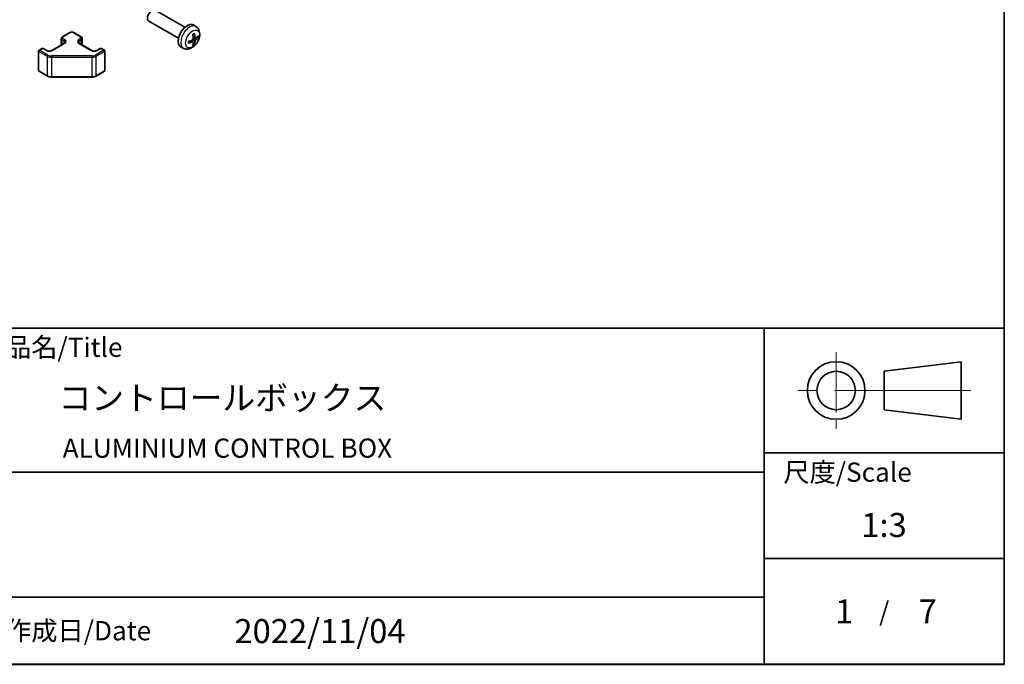
# Model space of a CAD drawing. Units: millimetres. Extents: x 43 to 6360, y 16 to 1008.
# Drawn here: x 909 to 1216, y 24 to 225 of the extents above; entities that cross this region are included whole.
import ezdxf
from ezdxf.enums import TextEntityAlignment as Align

# ---------------------------------------------------------------- set-up
doc = ezdxf.new("R2010")
doc.units = ezdxf.units.MM
doc.header["$LTSCALE"] = 3
doc.linetypes.add('CHAIN', pattern=[0.3543, 0.2362, -0.0295, 0.0591, -0.0295])
for name, color, linetype, lineweight in [('Border (ISO)', 7, 'Continuous', 35), ('Title (ISO)', 7, 'Continuous', 35), ('Visible (ISO)', 7, 'Continuous', 35), ('Visible Narrow (ISO)', 7, 'Continuous', 25)]:
    doc.layers.add(name, color=color, linetype=linetype, lineweight=lineweight)
doc.styles.add('Note Text (TK)', font='txt')
doc.styles.add('文字スタイル67', font='arial.ttf')

# ---------------------------------------------------------------- blocks, each defined once
blk = doc.blocks.new('図面枠 tk図枠')
at = {"layer": 'Border (ISO)'}
for p in [(405.5, 289), (14.5, 8)]:
    blk.add_line(p, (405.5, 8), dxfattribs=at)
blk = doc.blocks.new('表題欄 tk表題欄')
at = {"layer": 'Title (ISO)'}
for p, q in [((74.71, 244.05), (255.71, 244.05)), ((230.71, 244.05), (230.71, 209.05)), ((255.71, 244.05), (255.71, 209.05)), ((243.21, 239.55), (251.21, 240.55)), ((251.21, 234.55), (251.21, 240.55)), ((243.21, 239.55), (243.21, 235.55)), ((243.21, 235.55), (251.21, 234.55)), ((230.71, 231.05), (255.71, 231.05)), ((74.71, 229.05), (230.71, 229.05)), ((230.71, 220.05), (255.71, 220.05)), ((149.71, 216.05), (230.71, 216.05)), ((255.71, 209.05), (74.71, 209.05))]:
    blk.add_line(p, q, dxfattribs=at)
at = {"layer": 'Title (ISO)', "color": 4, "linetype": 'CHAIN', "lineweight": 18, "ltscale": 8.88956}
blk.add_line((238.21, 241.55), (238.21, 233.55), dxfattribs=at)
at = {"layer": 'Title (ISO)', "color": 4, "linetype": 'CHAIN', "lineweight": 18, "ltscale": 20.001633}
blk.add_line((252.21, 237.55), (234.21, 237.55), dxfattribs=at)
at = {"layer": 'Title (ISO)'}
for radius in [3, 2]:
    blk.add_circle((238.21, 237.55), radius, dxfattribs=at)
at = {"layer": 'Title (ISO)', "color": 1, "char_height": 2, "attachment_point": 4, "line_spacing_factor": 1.5, "style": 'Note Text (TK)'}
for s, insert in [('\\fＭＳ Ｐゴシック|b0|i0;\\H2.0000;品名/Title', (151.71, 242.05)), ('\\fＭＳ Ｐゴシック|b0|i0;\\H2.0000;尺度/Scale', (232.71, 229.05)), ('\\fＭＳ Ｐゴシック|b0|i0;\\H2.0000;作成日/Date', (151.71, 212.55))]:
    blk.add_mtext(s, dxfattribs=dict(at, insert=insert))
at = {"layer": 'Title (ISO)', "color": 7, "insert": (243.21, 214.55), "char_height": 2, "attachment_point": 5, "line_spacing_factor": 1.5, "style": 'Note Text (TK)'}
blk.add_mtext('\\fＭＳ Ｐゴシック|b0|i0;\\H2.0000;/', dxfattribs=at)
at = {"layer": 'Title (ISO)', "color": 7}
for tag, p, height, style in [('<品名>_001', (157.28, 235.53), 2.5, 'Note Text (TK)'), ('<Title>_001', (157.71, 230.55), 2, '文字スタイル67'), ('<尺度>_001', (240.82, 222.3), 2.5, 'Note Text (TK)'), ('<ページ_No.>_001', (238.1, 213.3), 2.5, 'Note Text (TK)'), ('<総ページ数>_001', (246.79, 213.3), 2.5, 'Note Text (TK)'), ('作成日_001', (175.62, 211.26), 2.5, 'Note Text (TK)')]:
    blk.add_attdef(tag, p, '', height=height, dxfattribs=dict(at, style=style))
at = {"layer": 'Title (ISO)', "color": 7, "style": 'Note Text (TK)'}
blk.add_attdef('<承認>', text='', height=2.5, dxfattribs=at).set_placement((87.21, 217.05), align=Align.MIDDLE_CENTER)

msp = doc.modelspace()

# ---------------------------------------------------------------- linework, layer by layer
at = {"layer": 'Visible (ISO)'}
for p, q in [((960.679, 222.9219), (951.4011, 228.2785)), ((958.679, 219.4578), (949.4011, 224.8144)), ((964.2306, 223.0651), (963.531, 223.5758)), ((922.0859, 217.3718), (922.0859, 219.399)), ((922.4409, 219.9446), (924.7036, 221.251)), ((925.9936, 221.251), (928.2563, 219.9446)), ((928.6114, 217.3718), (928.6114, 219.399)), ((963.2438, 218.3379), (962.6543, 218.7682)), ((963.9313, 219.5286), (963.2638, 219.824)), ((915.0077, 209.4377), (915.0077, 215.4798)), ((915.1577, 215.7396), (916.1477, 216.3112)), ((916.4477, 216.3112), (917.579, 215.658)), ((919.1175, 215.658), (923.0773, 217.9442)), ((927.6199, 217.9442), (931.5797, 215.658)), ((933.1182, 215.658), (934.2496, 216.3112)), ((934.5496, 216.3112), (935.5395, 215.7396)), ((935.6895, 209.4377), (935.6895, 215.4798)), ((960.3308, 216.3103), (959.5386, 216.6609)), ((915.1577, 209.1779), (917.7539, 207.679)), ((932.9433, 207.679), (935.5395, 209.1779)), ((919.106, 207.3513), (931.5913, 207.3513))]:
    msp.add_line(p, q, dxfattribs=at)
for centre, start, end in [((915.3077, 215.4798), 120, 180), ((916.2977, 216.0514), 60, 120), ((934.3996, 216.0514), 60, 120), ((935.3895, 215.4798), 0, 60), ((915.3077, 209.4377), 180, 240), ((935.3895, 209.4377), 300, 0)]:
    msp.add_arc(centre, 0.3, start, end, dxfattribs=at)
for centre, major_axis, ratio, start_param, end_param in [((950.4011, 226.5464), (-1, -1.7321), 0.57735027, 3.14159265, 6.28318531), ((961.4111, 220.1898), (-2, -3.4641), 0.57735027, 3.0796893, 6.34508866), ((959.0206, 221.4618), (-6.4536, -0.7624), 0.55353421, 1.94328958, 2.18227387), ((959.0206, 221.6898), (6.4503, -0.7902), 0.59526289, 5.2229706, 5.46195489), ((959.1143, 221.624), (2.5666, -5.9702), 0.55353421, 0.95931878, 1.19830308), ((958.9168, 221.51), (-3.9094, 5.191), 0.59526289, 3.96282307, 4.20180736), ((958.9168, 221.5217), (-3.4375, 5.5149), 0.65417299, 3.55978145, 3.79876575), ((959.0105, 221.4559), (-6.4957, -0.1911), 0.49462411, 2.44776077, 2.68674507), ((959.0105, 221.6839), (6.4948, -0.2196), 0.65417299, 5.62601221, 5.86499651), ((959.1143, 221.6357), (3.0824, -5.721), 0.49462411, 0.45484759, 0.69383188)]:
    msp.add_ellipse(centre, major_axis=major_axis, ratio=ratio, start_param=start_param, end_param=end_param, dxfattribs=at)
for points, knots in [([(924.7036, 221.251), (924.779, 221.2945), (924.8607, 221.3281), (925.0317, 221.3784), (925.121, 221.395), (925.3026, 221.4116), (925.3947, 221.4116), (925.5762, 221.395), (925.6656, 221.3784), (925.8366, 221.3281), (925.9182, 221.2945), (925.9936, 221.251)], [3.14159265, 3.14159265, 3.14159265, 3.14159265, 3.45575192, 3.45575192, 3.76991118, 3.76991118, 4.08407045, 4.08407045, 4.39822972, 4.39822972, 4.71238898, 4.71238898, 4.71238898, 4.71238898]), ([(964.2306, 223.0651), (964.4564, 222.9003), (964.6482, 222.6977), (964.9682, 222.2348), (965.0859, 221.9719), (965.2634, 221.3773), (965.3001, 221.0456), (965.2929, 220.3126), (965.2251, 219.9136), (964.9927, 219.1206), (964.8224, 218.7278), (964.4011, 217.9938), (964.1512, 217.6524), (963.5749, 217.0385), (963.2485, 216.7659), (962.5245, 216.3432), (962.1284, 216.1845), (961.3542, 216.0829), (960.9986, 216.0967), (960.5408, 216.2263), (960.4344, 216.2645), (960.3308, 216.3103)], [5.5596905, 5.5596905, 5.5596905, 5.5596905, 5.76465035, 5.76465035, 5.99724023, 5.99724023, 6.29459763, 6.29459763, 6.66985758, 6.66985758, 7.06428247, 7.06428247, 7.45411883, 7.45411883, 7.84838663, 7.84838663, 8.22269251, 8.22269251, 8.4943548, 8.4943548, 8.57747644, 8.57747644, 8.57747644, 8.57747644]), ([(922.0859, 219.399), (922.0859, 219.4474), (922.0926, 219.4957), (922.1178, 219.5875), (922.1362, 219.631), (922.1812, 219.711), (922.2079, 219.7477), (922.2666, 219.8143), (922.2988, 219.8443), (922.3671, 219.8985), (922.4032, 219.9228), (922.4409, 219.9446)], [2.35619449, 2.35619449, 2.35619449, 2.35619449, 2.513274123, 2.513274123, 2.670353756, 2.670353756, 2.827433388, 2.827433388, 2.984513021, 2.984513021, 3.141592654, 3.141592654, 3.141592654, 3.141592654]), ([(928.2563, 219.9446), (928.294, 219.9228), (928.3302, 219.8985), (928.3985, 219.8443), (928.4306, 219.8143), (928.4894, 219.7477), (928.516, 219.711), (928.5611, 219.631), (928.5795, 219.5875), (928.6047, 219.4957), (928.6114, 219.4474), (928.6114, 219.399)], [4.71238898, 4.71238898, 4.71238898, 4.71238898, 4.869468613, 4.869468613, 5.026548246, 5.026548246, 5.183627878, 5.183627878, 5.340707511, 5.340707511, 5.497787144, 5.497787144, 5.497787144, 5.497787144]), ([(961.8353, 218.022), (961.8317, 218.0497), (961.8289, 218.078), (961.8246, 218.1357), (961.8231, 218.1651), (961.8217, 218.225), (961.8217, 218.2554), (961.8231, 218.3173), (961.8246, 218.3487), (961.828, 218.3988), (961.8294, 218.4172), (961.8312, 218.4358)], [3.005018033, 3.005018033, 3.005018033, 3.005018033, 3.059534503, 3.059534503, 3.114050973, 3.114050973, 3.168567443, 3.168567443, 3.223083913, 3.223083913, 3.254423712, 3.254423712, 3.254423712, 3.254423712]), ([(963.2936, 219.3599), (963.2949, 219.3234), (963.2899, 219.2817), (963.2661, 219.1991), (963.2474, 219.1582), (963.2031, 219.0875), (963.1747, 219.0531), (963.1201, 219.0046), (963.0954, 218.9874), (963.071, 218.9744)], [-0.203600879, -0.203600879, -0.203600879, -0.203600879, -0.1911011005, -0.1911011005, -0.178601322, -0.178601322, -0.1660772077, -0.1660772077, -0.1569242728, -0.1569242728, -0.1569242728, -0.1569242728]), ([(963.071, 218.3409), (963.1034, 218.354), (963.1369, 218.3615), (963.1965, 218.3609), (963.2226, 218.3528), (963.2617, 218.3254), (963.2773, 218.3042), (963.292, 218.2581), (963.2946, 218.2358), (963.2936, 218.2124)], [-0.2036008625, -0.2036008625, -0.2036008625, -0.2036008625, -0.191101084, -0.191101084, -0.1786013054, -0.1786013054, -0.1660771911, -0.1660771911, -0.1569242563, -0.1569242563, -0.1569242563, -0.1569242563]), ([(963.1401, 220.703), (963.1553, 220.7138), (963.1706, 220.7243), (963.2123, 220.7523), (963.2387, 220.7692), (963.2916, 220.8014), (963.318, 220.8166), (963.3706, 220.8453), (963.3968, 220.8588), (963.4489, 220.8839), (963.4748, 220.8956), (963.5005, 220.9063)], [4.599557922, 4.599557922, 4.599557922, 4.599557922, 4.630897721, 4.630897721, 4.685414191, 4.685414191, 4.739930661, 4.739930661, 4.794447131, 4.794447131, 4.848963601, 4.848963601, 4.848963601, 4.848963601]), ([(963.5232, 221.0036), (963.5274, 220.991), (963.5301, 220.9772), (963.5312, 220.9538), (963.529, 220.9404), (963.5209, 220.9219), (963.5136, 220.9135), (963.504, 220.9079), (963.5023, 220.9071), (963.5005, 220.9064)], [0.0145600729, 0.0145600729, 0.0145600729, 0.0145600729, 0.0187226824, 0.0187226824, 0.0234298311, 0.0234298311, 0.0280690561, 0.0280690561, 0.028985175, 0.028985175, 0.028985175, 0.028985175]), ([(964.0648, 219.5482), (964.0386, 219.5316), (964.0103, 219.521), (963.9572, 219.5178), (963.9325, 219.5252), (963.8925, 219.5531), (963.8745, 219.5756), (963.8525, 219.6259), (963.8459, 219.6506), (963.8423, 219.6767)], [-0.2036008625, -0.2036008625, -0.2036008625, -0.2036008625, -0.191101084, -0.191101084, -0.1786013054, -0.1786013054, -0.1660771911, -0.1660771911, -0.1569242563, -0.1569242563, -0.1569242563, -0.1569242563]), ([(963.8423, 218.5292), (963.8471, 218.5622), (963.8574, 218.6008), (963.8877, 218.6796), (963.9078, 218.7198), (963.951, 218.791), (963.9771, 218.8268), (964.0244, 218.8795), (964.0451, 218.899), (964.0648, 218.9147)], [-0.203600879, -0.203600879, -0.203600879, -0.203600879, -0.1911011005, -0.1911011005, -0.178601322, -0.178601322, -0.1660772077, -0.1660772077, -0.1569242728, -0.1569242728, -0.1569242728, -0.1569242728]), ([(964.8873, 219.7579), (964.8811, 219.7495), (964.8717, 219.741), (964.8508, 219.7277), (964.8352, 219.7211), (964.8064, 219.7138), (964.7882, 219.7118), (964.7603, 219.7124), (964.746, 219.7142), (964.7336, 219.7172)], [0.0145600729, 0.0145600729, 0.0145600729, 0.0145600729, 0.0187226824, 0.0187226824, 0.0234298311, 0.0234298311, 0.0280690561, 0.0280690561, 0.0318101771, 0.0318101771, 0.0318101771, 0.0318101771]), ([(917.579, 215.658), (917.642, 215.6216), (917.7179, 215.5879), (917.8906, 215.5317), (917.988, 215.5096), (918.1942, 215.4815), (918.3032, 215.4759), (918.5196, 215.4828), (918.627, 215.4955), (918.8263, 215.5369), (918.9184, 215.5655), (919.0419, 215.6175), (919.0818, 215.6373), (919.1175, 215.658)], [4.71238898, 4.71238898, 4.71238898, 4.71238898, 4.98463482, 4.98463482, 5.26573517, 5.26573517, 5.55358161, 5.55358161, 5.84310904, 5.84310904, 6.12880282, 6.12880282, 6.28318531, 6.28318531, 6.28318531, 6.28318531]), ([(923.0773, 217.9442), (923.1137, 217.9651), (923.1457, 217.987), (923.2006, 218.0306), (923.2233, 218.0523), (923.2596, 218.0934), (923.2732, 218.1128), (923.2928, 218.1477), (923.299, 218.1632), (923.3065, 218.1908), (923.3081, 218.203), (923.3081, 218.2151)], [0, 0, 0, 0, 0.157079633, 0.157079633, 0.314159265, 0.314159265, 0.471238898, 0.471238898, 0.628318531, 0.628318531, 0.785398163, 0.785398163, 0.785398163, 0.785398163]), ([(927.3892, 218.2151), (927.3892, 218.203), (927.3907, 218.1908), (927.3983, 218.1632), (927.4044, 218.1477), (927.4241, 218.1128), (927.4377, 218.0934), (927.474, 218.0523), (927.4967, 218.0306), (927.5515, 217.987), (927.5836, 217.9651), (927.6199, 217.9442)], [3.926990817, 3.926990817, 3.926990817, 3.926990817, 4.08407045, 4.08407045, 4.241150082, 4.241150082, 4.398229715, 4.398229715, 4.555309348, 4.555309348, 4.71238898, 4.71238898, 4.71238898, 4.71238898]), ([(931.5797, 215.658), (931.6427, 215.6216), (931.7186, 215.5879), (931.8913, 215.5317), (931.9887, 215.5096), (932.1949, 215.4815), (932.3039, 215.4759), (932.5203, 215.4828), (932.6277, 215.4955), (932.827, 215.5369), (932.9192, 215.5655), (933.0427, 215.6175), (933.0825, 215.6373), (933.1182, 215.658)], [4.71238898, 4.71238898, 4.71238898, 4.71238898, 4.98463482, 4.98463482, 5.26573517, 5.26573517, 5.55358161, 5.55358161, 5.84310904, 5.84310904, 6.12880282, 6.12880282, 6.28318531, 6.28318531, 6.28318531, 6.28318531]), ([(961.8352, 218.022), (961.8355, 218.0201), (961.8356, 218.0182), (961.8356, 218.0071), (961.832, 217.9965), (961.82, 217.9803), (961.8095, 217.9718), (961.7886, 217.961), (961.7754, 217.9564), (961.7624, 217.9537)], [0.0455535579, 0.0455535579, 0.0455535579, 0.0455535579, 0.0464696768, 0.0464696768, 0.0511089018, 0.0511089018, 0.0558160505, 0.0558160505, 0.05997866, 0.05997866, 0.05997866, 0.05997866]), ([(963.4816, 217.5487), (963.4904, 217.5395), (963.4991, 217.528), (963.5136, 217.5041), (963.5209, 217.4873), (963.529, 217.4588), (963.5312, 217.442), (963.5301, 217.4172), (963.5274, 217.4048), (963.5232, 217.3953)], [0.0427285558, 0.0427285558, 0.0427285558, 0.0427285558, 0.0464696768, 0.0464696768, 0.0511089018, 0.0511089018, 0.0558160505, 0.0558160505, 0.05997866, 0.05997866, 0.05997866, 0.05997866]), ([(917.7539, 207.679), (917.8286, 207.6359), (917.9078, 207.5969), (918.0736, 207.5274), (918.1601, 207.4968), (918.3389, 207.4442), (918.4312, 207.4222), (918.6195, 207.3869), (918.7156, 207.3736), (918.9098, 207.3558), (919.0079, 207.3513), (919.106, 207.3513)], [4.71238898, 4.71238898, 4.71238898, 4.71238898, 4.869468613, 4.869468613, 5.026548246, 5.026548246, 5.183627878, 5.183627878, 5.340707511, 5.340707511, 5.497787144, 5.497787144, 5.497787144, 5.497787144]), ([(931.5913, 207.3513), (931.6893, 207.3513), (931.7874, 207.3558), (931.9816, 207.3736), (932.0777, 207.3869), (932.2661, 207.4222), (932.3583, 207.4442), (932.5371, 207.4968), (932.6237, 207.5274), (932.7894, 207.5969), (932.8686, 207.6359), (932.9433, 207.679)], [5.497787144, 5.497787144, 5.497787144, 5.497787144, 5.654866776, 5.654866776, 5.811946409, 5.811946409, 5.969026042, 5.969026042, 6.126105675, 6.126105675, 6.283185307, 6.283185307, 6.283185307, 6.283185307])]:
    msp.add_open_spline(points, degree=3, knots=knots, dxfattribs=at)
for points, weights in [([(964.4178, 219.794), (964.5698, 219.757), (964.7336, 219.7172)], [1.08273581423, 1.07755563664, 1.07090462709]), ([(963.4816, 217.5487), (963.3652, 217.6706), (963.2572, 217.7838)], [1.07090462707, 1.07755563662, 1.08273581421])]:
    msp.add_rational_spline(points, weights, degree=2, dxfattribs=at)
at = {"layer": 'Visible Narrow (ISO)'}
for p, q in [((922.3788, 218.9907), (923.0152, 218.6233)), ((922.3788, 217.5409), (922.3788, 218.9907)), ((922.5909, 219.9297), (924.8536, 221.2361)), ((923.2273, 218.9907), (922.5909, 219.3582)), ((923.0152, 217.9083), (923.0152, 218.6233)), ((925.8436, 221.2361), (928.1063, 219.9297)), ((928.1063, 219.3582), (927.4699, 218.9907)), ((927.6821, 218.6233), (928.3185, 218.9907)), ((927.6821, 217.9083), (927.6821, 218.6233)), ((928.3185, 217.5409), (928.3185, 218.9907)), ((963.071, 218.3409), (962.529, 218.7116)), ((963.8423, 218.5292), (963.0041, 218.9393)), ((963.8423, 219.6767), (963.2502, 219.9608)), ((964.0648, 218.9147), (963.2905, 219.4355)), ((915.0956, 209.3153), (915.0956, 215.3573)), ((915.0956, 215.3573), (917.6918, 213.8584)), ((915.3077, 215.7248), (916.2977, 216.2963)), ((917.9039, 214.2258), (915.3077, 215.7248)), ((916.2977, 216.2963), (917.429, 215.6431)), ((919.2675, 215.6431), (923.2273, 217.9293)), ((927.4699, 217.9293), (931.4297, 215.6431)), ((935.3895, 215.7248), (932.7933, 214.2258)), ((933.0055, 213.8584), (935.6017, 215.3573)), ((933.2682, 215.6431), (934.3996, 216.2963)), ((934.3996, 216.2963), (935.3895, 215.7248)), ((935.6017, 215.3573), (935.6017, 209.3153)), ((917.6918, 213.8584), (917.6918, 207.8163)), ((919.106, 213.9384), (919.106, 213.5202)), ((931.5913, 213.9384), (919.106, 213.9384)), ((919.106, 213.5202), (931.5913, 213.5202)), ((919.106, 207.4781), (919.106, 213.5202)), ((931.5913, 213.9384), (931.5913, 213.5202)), ((931.5913, 213.5202), (931.5913, 207.4781)), ((933.0055, 207.8163), (933.0055, 213.8584)), ((917.6918, 207.8163), (915.0956, 209.3153)), ((935.6017, 209.3153), (933.0055, 207.8163)), ((919.106, 207.4781), (919.106, 207.3513)), ((931.5913, 207.4781), (919.106, 207.4781)), ((931.5913, 207.4781), (931.5913, 207.3513))]:
    msp.add_line(p, q, dxfattribs=at)
for centre, major_axis, start_param, end_param in [((925.3486, 220.9503), (0.7, 0), 0.78539816, 2.35619449), ((962.1599, 219.7575), (1.9537, 3.3839), 6.22128195, 9.48668132), ((923.0859, 219.399), (-1, 0), 0, 0.78539816), ((922.5909, 219.1132), (-0.15, -0.2598), 3.92699082, 5.49778714), ((923.0859, 219.6439), (-0.7, 0), 5.49778714, 7.06858347), ((922.5909, 219.6848), (-0.15, 0.2598), 5.49778714, 6.28318531), ((923.2273, 218.7458), (-0.15, -0.2598), 3.92699082, 5.49778714), ((922.3081, 218.2151), (1, 0), 0, 0.78539816), ((922.3081, 218.46), (1.3, 0), 5.49778714, 7.06858347), ((924.8536, 220.9912), (-0.15, 0.2598), 5.49778714, 6.28318531), ((925.8436, 220.9912), (0.15, 0.2598), 0, 0.78539816), ((928.3892, 218.46), (-1.3, 0), 5.49778714, 7.06858347), ((928.3892, 218.2151), (-1, 0), 5.49778714, 6.28318531), ((927.4699, 218.7458), (0.15, -0.2598), 0.78539816, 2.35619449), ((928.1063, 219.6848), (0.15, 0.2598), 0, 0.78539816), ((927.6114, 219.6439), (0.7, 0), 5.49778714, 7.06858347), ((928.1063, 219.1132), (0.15, -0.2598), 0.78539816, 2.35619449), ((927.6114, 219.399), (1, 0), 5.49778714, 6.28318531), ((963.3248, 219.0849), (-1.1137, -1.9289), 5.37148447, 5.62408982), ((963.3248, 219.0849), (-1.1137, -1.9289), 3.80068814, 4.05329349), ((963.2814, 219.11), (-1.0366, -1.7954), 2.21917021, 2.42536283), ((963.3248, 219.0849), (1.1137, 1.9289), 5.37148447, 5.62408982), ((915.3077, 215.4798), (-0.3, 0), 0, 0.78539816), ((915.3077, 215.4798), (0.15, 0.2598), 0.78539816, 2.35619449), ((915.3077, 215.4798), (-0.15, 0.2598), 5.49778714, 6.28318531), ((916.2977, 216.0514), (-0.15, 0.2598), 5.49778714, 6.28318531), ((916.2977, 216.0514), (0.15, 0.2598), 0, 0.78539816), ((917.429, 215.3982), (0.15, 0.2598), 0, 0.78539816), ((918.3483, 216.1738), (1.3, 0), 3.92699082, 5.49778714), ((919.2675, 215.3982), (-0.15, 0.2598), 5.49778714, 6.28318531), ((923.2273, 217.6843), (-0.15, 0.2598), 5.49778714, 6.28318531), ((927.4699, 217.6843), (0.15, 0.2598), 0, 0.78539816), ((931.4297, 215.3982), (0.15, 0.2598), 0, 0.78539816), ((932.349, 216.1738), (1.3, 0), 3.92699082, 5.49778714), ((933.2682, 215.3982), (-0.15, 0.2598), 5.49778714, 6.28318531), ((934.3996, 216.0514), (-0.15, 0.2598), 5.49778714, 6.28318531), ((934.3996, 216.0514), (0.15, 0.2598), 0, 0.78539816), ((935.3895, 215.4798), (0.15, 0.2598), 0, 0.78539816), ((935.3895, 215.4798), (0.15, -0.2598), 0.78539816, 2.35619449), ((935.3895, 215.4798), (0.3, 0), 5.49778714, 6.28318531), ((963.3248, 219.0849), (1.1137, 1.9289), 3.80068814, 4.05329349), ((963.2814, 219.11), (-1.0366, -1.7954), 0.71622982, 0.92242245), ((917.9039, 213.9809), (0.15, 0.2598), 0.78539816, 2.35619449), ((919.106, 214.6749), (2, 0), 3.92699082, 4.71238898), ((919.106, 214.9199), (-1.7, 0), 0.78539816, 1.57079633), ((931.5913, 214.9199), (-1.7, 0), 1.57079633, 2.35619449), ((931.5913, 214.6749), (2, 0), 4.71238898, 5.49778714), ((932.7933, 213.9809), (-0.15, 0.2598), 3.92699082, 5.49778714), ((915.3077, 209.4377), (-0.3, 0), 0, 0.78539816), ((915.3077, 209.4377), (-0.15, -0.2598), 5.49778714, 6.28318531), ((935.3895, 209.4377), (0.15, -0.2598), 0, 0.78539816), ((935.3895, 209.4377), (0.3, 0), 5.49778714, 6.28318531), ((917.9039, 207.9388), (-0.15, -0.2598), 5.49778714, 6.28318531), ((919.106, 208.6328), (-2, 0), 0.78539816, 1.57079633), ((931.5913, 208.6328), (-2, 0), 1.57079633, 2.35619449), ((932.7933, 207.9388), (0.15, -0.2598), 0, 0.78539816)]:
    msp.add_ellipse(centre, major_axis=major_axis, ratio=0.57735027, start_param=start_param, end_param=end_param, dxfattribs=at)
msp.add_ellipse((963.0586, 219.2386), major_axis=(-1.5344, -2.6577), ratio=0.57735027, dxfattribs=at)

# ---------------------------------------------------------------- block references
at = {"xscale": 3, "yscale": 3, "zscale": 3}
msp.add_blockref('図面枠 tk図枠', (0, 0), dxfattribs=at)
ref = msp.add_blockref('表題欄 tk表題欄', (449.3735, -603.1582), dxfattribs=dict(xscale=3, yscale=3, zscale=3))
ref.add_attrib('<品名>_001', 'コントロールボックス', (921.2216, 103.4403), dxfattribs={"layer": 'Title (ISO)', "color": 7, "height": 7.5, "style": 'Note Text (TK)'})
ref.add_attrib('<尺度>_001', '1:3', (1171.8409, 63.75), dxfattribs={"layer": 'Title (ISO)', "color": 7, "height": 7.5, "style": 'Note Text (TK)'})
ref.add_attrib('作成日_001', '2022/11/04', (976.1207, 30.6222), dxfattribs={"layer": 'Title (ISO)', "color": 7, "height": 7.5, "style": 'Note Text (TK)'})
ref.add_attrib('<Title>_001', 'ALUMINIUM CONTROL BOX', (922.5, 88.4959), dxfattribs={"layer": 'Title (ISO)', "color": 7, "height": 6, "style": '文字スタイル67'})
ref.add_attrib('<ページ_No.>_001', '1', (1163.6676, 36.75), dxfattribs={"layer": 'Title (ISO)', "color": 7, "height": 7.5, "style": 'Note Text (TK)'})
ref.add_attrib('<総ページ数>_001', '7', (1189.7301, 36.75), dxfattribs={"layer": 'Title (ISO)', "color": 7, "height": 7.5, "style": 'Note Text (TK)'})

doc.saveas('drawing.dxf')
